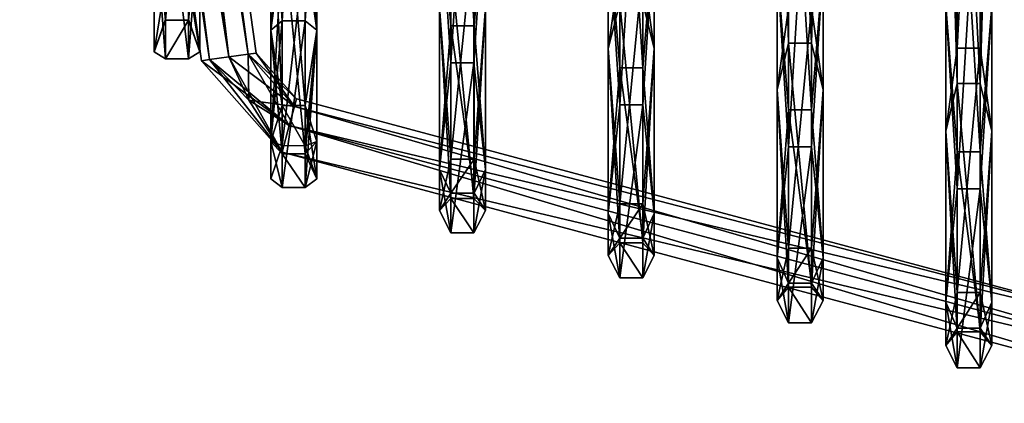
# Model space of a CAD drawing. Units: millimetres. Extents: x -130 to 104, y -258 to 87.
# Drawn here: x -27 to 26, y -232 to -211 of the extents above; entities that cross this region are included whole.
import ezdxf

# ---------------------------------------------------------------- set-up
doc = ezdxf.new("R2010")
doc.units = ezdxf.units.MM
doc.header["$LTSCALE"] = 65.185185
for name, color, linetype in [('4910', 7, 'CONTINUOUS'), ('4911', 7, 'CONTINUOUS'), ('4958', 7, 'CONTINUOUS'), ('4959', 7, 'CONTINUOUS'), ('4966', 7, 'CONTINUOUS'), ('4967', 7, 'CONTINUOUS'), ('4968', 7, 'CONTINUOUS'), ('4969', 7, 'CONTINUOUS'), ('4971', 7, 'CONTINUOUS'), ('4972', 7, 'CONTINUOUS'), ('5023', 7, 'CONTINUOUS'), ('5024', 7, 'CONTINUOUS'), ('5027', 7, 'CONTINUOUS'), ('5028', 7, 'CONTINUOUS'), ('5031', 7, 'CONTINUOUS'), ('5032', 7, 'CONTINUOUS'), ('5035', 7, 'CONTINUOUS'), ('5036', 7, 'CONTINUOUS'), ('5043', 7, 'CONTINUOUS'), ('5044', 7, 'CONTINUOUS'), ('5047', 7, 'CONTINUOUS'), ('5048', 7, 'CONTINUOUS')]:
    doc.layers.add(name, color=color, linetype=linetype)

msp = doc.modelspace()

# ---------------------------------------------------------------- linework, layer by layer
at = {"layer": '4910', "color": 7, "linetype": 'CONTINUOUS', "true_color": 0x2f759b}
msp.add_3dface([(38.317, -211.832, -70.925), (38.705, -209.824, -71.505), (-12.617, -200.013, -64.101), (38.317, -211.832, -70.925)], dxfattribs=at)
at = {"layer": '4911', "color": 7, "linetype": 'CONTINUOUS', "true_color": 0x2f759b}
for points in [[(-12.617, -198.513, -66.699), (37.929, -212.34, -72.943), (-13.005, -200.517, -66.125), (-12.617, -198.513, -66.699)], [(38.317, -210.332, -73.523), (37.929, -212.34, -72.943), (-12.617, -198.513, -66.699), (38.317, -210.332, -73.523)], [(38.317, -211.832, -70.925), (-12.617, -200.013, -64.101), (-13.005, -200.517, -66.125), (38.317, -211.832, -70.925)], [(37.929, -212.34, -72.943), (38.317, -211.832, -70.925), (-13.005, -200.517, -66.125), (37.929, -212.34, -72.943)]]:
    msp.add_3dface(points, dxfattribs=at)
at = {"layer": '4958', "color": 7, "linetype": 'CONTINUOUS', "true_color": 0x2f759b}
for points in [[(-12.343, -198.906, 64.215), (38.317, -211.832, 71.171), (-12.617, -200.013, 64.347), (-12.343, -198.906, 64.215)], [(38.705, -209.83, 71.74), (38.317, -211.832, 71.171), (-12.343, -198.906, 64.215), (38.705, -209.83, 71.74)]]:
    msp.add_3dface(points, dxfattribs=at)
at = {"layer": '4959', "color": 7, "linetype": 'CONTINUOUS', "true_color": 0x2f759b}
for points in [[(-12.617, -200.013, 64.347), (37.929, -212.334, 73.199), (-13.005, -200.517, 66.37), (-12.617, -200.013, 64.347)], [(38.317, -211.832, 71.171), (37.929, -212.334, 73.199), (-12.617, -200.013, 64.347), (38.317, -211.832, 71.171)], [(37.929, -212.334, 73.199), (38.317, -210.332, 73.769), (-13.005, -200.517, 66.37), (37.929, -212.334, 73.199)]]:
    msp.add_3dface(points, dxfattribs=at)
at = {"layer": '4966', "color": 7, "linetype": 'CONTINUOUS', "true_color": 0x66ccad}
for points in [[(-12.229, -215.371, 0.123), (38.705, -229.019, 0.117), (-12.343, -215.795, -0.938), (-12.229, -215.371, 0.123)], [(38.705, -229.019, 0.117), (-12.229, -215.371, 0.123), (-12.343, -215.795, 1.184), (38.705, -229.019, 0.117)], [(-12.343, -215.795, -0.938), (38.317, -230.467, -1.377), (-12.617, -216.819, -1.377), (-12.343, -215.795, -0.938)], [(-12.617, -216.819, 1.623), (38.705, -229.019, 0.117), (-12.343, -215.795, 1.184), (-12.617, -216.819, 1.623)], [(38.705, -229.019, 0.117), (38.317, -230.467, -1.377), (-12.343, -215.795, -0.938), (38.705, -229.019, 0.117)], [(38.317, -230.467, 1.623), (38.705, -229.019, 0.117), (-12.617, -216.819, 1.623), (38.317, -230.467, 1.623)]]:
    msp.add_3dface(points, dxfattribs=at)
at = {"layer": '4967', "color": 7, "linetype": 'CONTINUOUS', "true_color": 0x66ccad}
for points in [[(-12.617, -216.819, -1.377), (37.929, -231.916, 0.129), (-13.005, -218.268, 0.123), (-12.617, -216.819, -1.377)], [(38.317, -230.467, 1.623), (-12.617, -216.819, 1.623), (-13.005, -218.268, 0.123), (38.317, -230.467, 1.623)], [(38.317, -230.467, -1.377), (37.929, -231.916, 0.129), (-12.617, -216.819, -1.377), (38.317, -230.467, -1.377)], [(37.929, -231.916, 0.129), (38.317, -230.467, 1.623), (-13.005, -218.268, 0.123), (37.929, -231.916, 0.129)]]:
    msp.add_3dface(points, dxfattribs=at)
at = {"layer": '4968', "color": 7, "linetype": 'CONTINUOUS', "true_color": 0x66ccad}
for points in [[(-15.909, -213.099, 1.623), (-12.343, -215.795, 1.184), (-14.858, -212.951, 1.184), (-15.909, -213.099, 1.623)], [(-14.823, -215.455, -1.377), (-15.909, -213.099, -1.377), (-14.858, -212.951, -0.938), (-14.823, -215.455, -1.377)], [(-14.858, -212.951, 1.184), (-12.229, -215.371, 0.123), (-14.423, -212.89, 0.123), (-14.858, -212.951, 1.184)], [(-14.423, -212.89, 0.123), (-12.343, -215.795, -0.938), (-14.858, -212.951, -0.938), (-14.423, -212.89, 0.123)], [(-12.343, -215.795, 1.184), (-12.229, -215.371, 0.123), (-14.858, -212.951, 1.184), (-12.343, -215.795, 1.184)], [(-12.343, -215.795, -0.938), (-12.617, -216.819, -1.377), (-14.858, -212.951, -0.938), (-12.343, -215.795, -0.938)], [(-12.617, -216.819, -1.377), (-14.823, -215.455, -1.377), (-14.858, -212.951, -0.938), (-12.617, -216.819, -1.377)], [(-12.229, -215.371, 0.123), (-12.343, -215.795, -0.938), (-14.423, -212.89, 0.123), (-12.229, -215.371, 0.123)], [(-14.823, -215.455, 1.623), (-12.343, -215.795, 1.184), (-15.909, -213.099, 1.623), (-14.823, -215.455, 1.623)], [(-12.617, -216.819, 1.623), (-12.343, -215.795, 1.184), (-14.823, -215.455, 1.623), (-12.617, -216.819, 1.623)]]:
    msp.add_3dface(points, dxfattribs=at)
at = {"layer": '4969', "color": 7, "linetype": 'CONTINUOUS', "true_color": 0x66ccad}
for points in [[(-12.617, -216.819, 1.623), (-16.959, -213.247, 1.184), (-17.394, -213.308, 0.123), (-12.617, -216.819, 1.623)], [(-17.394, -213.308, 0.123), (-16.959, -213.247, -0.938), (-13.005, -218.268, 0.123), (-17.394, -213.308, 0.123)], [(-12.617, -216.819, 1.623), (-17.394, -213.308, 0.123), (-13.005, -218.268, 0.123), (-12.617, -216.819, 1.623)], [(-16.959, -213.247, -0.938), (-15.909, -213.099, -1.377), (-13.005, -218.268, 0.123), (-16.959, -213.247, -0.938)], [(-14.823, -215.455, 1.623), (-15.909, -213.099, 1.623), (-16.959, -213.247, 1.184), (-14.823, -215.455, 1.623)], [(-12.617, -216.819, 1.623), (-14.823, -215.455, 1.623), (-16.959, -213.247, 1.184), (-12.617, -216.819, 1.623)], [(-15.909, -213.099, -1.377), (-14.823, -215.455, -1.377), (-13.005, -218.268, 0.123), (-15.909, -213.099, -1.377)], [(-14.823, -215.455, -1.377), (-12.617, -216.819, -1.377), (-13.005, -218.268, 0.123), (-14.823, -215.455, -1.377)]]:
    msp.add_3dface(points, dxfattribs=at)
at = {"layer": '4971', "color": 7, "linetype": 'CONTINUOUS', "true_color": 0x66ccad}
for points in [[(-24.306, -142.574, 0.129), (-15.909, -213.099, -1.377), (-25.791, -142.782, -1.377), (-24.306, -142.574, 0.129)], [(-25.791, -142.782, 1.623), (-14.858, -212.951, 1.184), (-24.306, -142.574, 0.129), (-25.791, -142.782, 1.623)], [(-15.909, -213.099, 1.623), (-14.858, -212.951, 1.184), (-25.791, -142.782, 1.623), (-15.909, -213.099, 1.623)], [(-14.858, -212.951, -0.938), (-15.909, -213.099, -1.377), (-24.306, -142.574, 0.129), (-14.858, -212.951, -0.938)], [(-14.858, -212.951, 1.184), (-14.423, -212.89, 0.123), (-24.306, -142.574, 0.129), (-14.858, -212.951, 1.184)], [(-14.423, -212.89, 0.123), (-14.858, -212.951, -0.938), (-24.306, -142.574, 0.129), (-14.423, -212.89, 0.123)]]:
    msp.add_3dface(points, dxfattribs=at)
at = {"layer": '4972', "color": 7, "linetype": 'CONTINUOUS', "true_color": 0x66ccad}
for points in [[(-15.909, -213.099, 1.623), (-25.791, -142.782, 1.623), (-27.276, -142.991, 0.117), (-15.909, -213.099, 1.623)], [(-27.276, -142.991, 0.117), (-25.791, -142.782, -1.377), (-16.959, -213.247, -0.938), (-27.276, -142.991, 0.117)], [(-25.791, -142.782, -1.377), (-15.909, -213.099, -1.377), (-16.959, -213.247, -0.938), (-25.791, -142.782, -1.377)], [(-15.909, -213.099, 1.623), (-27.276, -142.991, 0.117), (-16.959, -213.247, 1.184), (-15.909, -213.099, 1.623)], [(-16.959, -213.247, 1.184), (-27.276, -142.991, 0.117), (-17.394, -213.308, 0.123), (-16.959, -213.247, 1.184)], [(-17.394, -213.308, 0.123), (-27.276, -142.991, 0.117), (-16.959, -213.247, -0.938), (-17.394, -213.308, 0.123)]]:
    msp.add_3dface(points, dxfattribs=at)
at = {"layer": '5023', "color": 7, "linetype": 'CONTINUOUS', "true_color": 0x2c7236}
for points in [[(-19.974, -205.161, 43.577), (-19.349, -208.988, 26.313), (-19.974, -212.824, 0.123), (-19.974, -205.161, 43.577)], [(-19.974, -212.824, 0.123), (-19.349, -211.051, -13.044), (-19.974, -205.161, -43.331), (-19.974, -212.824, 0.123)], [(-17.474, -205.161, -43.331), (-18.098, -211.052, -13.044), (-17.474, -212.824, 0.123), (-17.474, -205.161, -43.331)], [(-17.474, -212.824, 0.123), (-18.098, -208.989, 26.313), (-17.474, -205.161, 43.577), (-17.474, -212.824, 0.123)], [(-19.349, -208.988, 26.313), (-19.349, -211.051, -13.044), (-19.974, -212.824, 0.123), (-19.349, -208.988, 26.313)], [(-18.098, -211.052, -13.044), (-18.098, -208.989, 26.313), (-17.474, -212.824, 0.123), (-18.098, -211.052, -13.044)]]:
    msp.add_3dface(points, dxfattribs=at)
at = {"layer": '5024', "color": 7, "linetype": 'CONTINUOUS', "true_color": 0x2c7236}
for points in [[(-19.974, -205.161, 43.577), (-19.35, -211.105, 26.763), (-19.35, -196.739, 64.189), (-19.974, -205.161, 43.577)], [(-19.35, -196.739, 64.189), (-19.35, -211.105, 26.763), (-18.099, -196.74, 64.189), (-19.35, -196.739, 64.189)], [(-18.099, -196.74, 64.189), (-19.35, -211.105, 26.763), (-18.099, -211.106, 26.763), (-18.099, -196.74, 64.189)], [(-17.474, -205.161, 43.577), (-18.099, -196.74, 64.189), (-18.099, -211.106, 26.763), (-17.474, -205.161, 43.577)], [(-19.974, -205.161, -43.331), (-19.35, -202.828, -51.993), (-19.35, -213.203, -13.271), (-19.974, -205.161, -43.331)], [(-19.35, -213.203, -13.271), (-19.35, -202.828, -51.993), (-18.099, -213.204, -13.271), (-19.35, -213.203, -13.271)], [(-18.099, -213.204, -13.271), (-19.35, -202.828, -51.993), (-18.099, -202.828, -51.993), (-18.099, -213.204, -13.271)], [(-17.474, -205.161, -43.331), (-18.099, -213.204, -13.271), (-18.099, -202.828, -51.993), (-17.474, -205.161, -43.331)], [(-19.974, -205.161, 43.577), (-19.974, -212.824, 0.123), (-19.35, -211.105, 26.763), (-19.974, -205.161, 43.577)], [(-19.974, -212.824, 0.123), (-19.974, -205.161, -43.331), (-19.35, -213.203, -13.271), (-19.974, -212.824, 0.123)], [(-17.474, -205.161, -43.331), (-17.474, -212.824, 0.123), (-18.099, -213.204, -13.271), (-17.474, -205.161, -43.331)], [(-17.474, -212.824, 0.123), (-17.474, -205.161, 43.577), (-18.099, -211.106, 26.763), (-17.474, -212.824, 0.123)], [(-19.974, -212.824, 0.123), (-19.35, -213.203, -13.271), (-19.35, -211.105, 26.763), (-19.974, -212.824, 0.123)], [(-19.35, -211.105, 26.763), (-19.35, -213.203, -13.271), (-18.099, -211.106, 26.763), (-19.35, -211.105, 26.763)], [(-18.099, -211.106, 26.763), (-19.35, -213.203, -13.271), (-18.099, -213.204, -13.271), (-18.099, -211.106, 26.763)], [(-17.474, -212.824, 0.123), (-18.099, -211.106, 26.763), (-18.099, -213.204, -13.271), (-17.474, -212.824, 0.123)]]:
    msp.add_3dface(points, dxfattribs=at)
at = {"layer": '5027', "color": 7, "linetype": 'CONTINUOUS', "true_color": 0x2c7236}
for points in [[(-13.004, -200.846, 66.56), (-13.004, -215.744, 27.749), (-13.629, -201.784, 67.101), (-13.004, -200.846, 66.56)], [(-11.753, -200.847, 66.56), (-11.753, -215.745, 27.749), (-13.004, -200.846, 66.56), (-11.753, -200.847, 66.56)], [(-13.004, -200.846, 66.56), (-11.753, -215.745, 27.749), (-13.004, -215.744, 27.749), (-13.004, -200.846, 66.56)], [(-11.753, -215.745, 27.749), (-11.753, -200.847, 66.56), (-11.129, -211.652, 45.939), (-11.753, -215.745, 27.749)], [(-11.129, -211.652, 45.939), (-11.753, -200.847, 66.56), (-11.129, -201.784, 67.101), (-11.129, -211.652, 45.939)], [(-13.629, -201.784, 67.101), (-13.004, -215.744, 27.749), (-13.629, -211.652, 45.939), (-13.629, -201.784, 67.101)], [(-13.629, -211.652, -45.693), (-13.004, -207.16, -53.922), (-13.629, -201.784, -66.856), (-13.629, -211.652, -45.693)], [(-11.129, -201.784, -66.856), (-11.753, -207.161, -53.922), (-11.129, -211.652, -45.693), (-11.129, -201.784, -66.856)], [(-13.004, -217.92, -13.766), (-13.004, -207.16, -53.922), (-13.629, -217.695, -23.138), (-13.004, -217.92, -13.766)], [(-13.629, -217.695, -23.138), (-13.004, -207.16, -53.922), (-13.629, -211.652, -45.693), (-13.629, -217.695, -23.138)], [(-13.004, -217.92, -13.766), (-11.753, -207.161, -53.922), (-13.004, -207.16, -53.922), (-13.004, -217.92, -13.766)], [(-11.753, -217.921, -13.766), (-11.753, -207.161, -53.922), (-13.004, -217.92, -13.766), (-11.753, -217.921, -13.766)], [(-11.753, -207.161, -53.922), (-11.753, -217.921, -13.766), (-11.129, -211.652, -45.693), (-11.753, -207.161, -53.922)], [(-13.629, -211.652, 45.939), (-13.004, -215.744, 27.749), (-13.629, -217.695, 23.384), (-13.629, -211.652, 45.939)], [(-11.129, -211.652, -45.693), (-11.753, -217.921, -13.766), (-11.129, -217.695, -23.138), (-11.129, -211.652, -45.693)], [(-11.129, -217.695, 23.384), (-11.753, -215.745, 27.749), (-11.129, -211.652, 45.939), (-11.129, -217.695, 23.384)], [(-13.004, -215.744, 27.749), (-13.004, -217.92, -13.766), (-13.629, -217.695, 23.384), (-13.004, -215.744, 27.749)], [(-11.753, -215.745, 27.749), (-11.753, -217.921, -13.766), (-13.004, -215.744, 27.749), (-11.753, -215.745, 27.749)], [(-13.004, -215.744, 27.749), (-11.753, -217.921, -13.766), (-13.004, -217.92, -13.766), (-13.004, -215.744, 27.749)], [(-11.753, -217.921, -13.766), (-11.753, -215.745, 27.749), (-11.129, -219.73, 0.123), (-11.753, -217.921, -13.766)], [(-11.129, -219.73, 0.123), (-11.753, -215.745, 27.749), (-11.129, -217.695, 23.384), (-11.129, -219.73, 0.123)], [(-13.629, -217.695, 23.384), (-13.004, -217.92, -13.766), (-13.629, -219.73, 0.123), (-13.629, -217.695, 23.384)], [(-13.629, -219.73, 0.123), (-13.004, -217.92, -13.766), (-13.629, -217.695, -23.138), (-13.629, -219.73, 0.123)], [(-11.129, -217.695, -23.138), (-11.753, -217.921, -13.766), (-11.129, -219.73, 0.123), (-11.129, -217.695, -23.138)]]:
    msp.add_3dface(points, dxfattribs=at)
at = {"layer": '5028', "color": 7, "linetype": 'CONTINUOUS', "true_color": 0x2c7236}
for points in [[(-13.629, -201.784, 67.101), (-13.005, -211.139, 50.312), (-13.005, -191.921, 83.598), (-13.629, -201.784, 67.101)], [(-13.005, -191.921, 83.598), (-13.005, -211.139, 50.312), (-11.754, -191.922, 83.599), (-13.005, -191.921, 83.598)], [(-11.754, -191.922, 83.599), (-13.005, -211.139, 50.312), (-11.754, -211.14, 50.312), (-11.754, -191.922, 83.599)], [(-11.129, -201.784, 67.101), (-11.754, -191.922, 83.599), (-11.754, -211.14, 50.312), (-11.129, -201.784, 67.101)], [(-13.629, -201.784, 67.101), (-13.629, -211.652, 45.939), (-13.005, -211.139, 50.312), (-13.629, -201.784, 67.101)], [(-13.629, -211.652, -45.693), (-13.629, -201.784, -66.856), (-13.005, -205.801, -61.755), (-13.629, -211.652, -45.693)], [(-11.129, -201.784, -66.856), (-11.129, -211.652, -45.693), (-11.754, -205.801, -61.756), (-11.129, -201.784, -66.856)], [(-11.129, -211.652, 45.939), (-11.129, -201.784, 67.101), (-11.754, -211.14, 50.312), (-11.129, -211.652, 45.939)], [(-13.629, -211.652, -45.693), (-13.005, -205.801, -61.755), (-13.005, -218.372, -25.433), (-13.629, -211.652, -45.693)], [(-13.005, -218.372, -25.433), (-13.005, -205.801, -61.755), (-11.754, -218.373, -25.433), (-13.005, -218.372, -25.433)], [(-11.754, -218.373, -25.433), (-13.005, -205.801, -61.755), (-11.754, -205.801, -61.756), (-11.754, -218.373, -25.433)], [(-11.129, -211.652, -45.693), (-11.754, -218.373, -25.433), (-11.754, -205.801, -61.756), (-11.129, -211.652, -45.693)], [(-13.629, -211.652, 45.939), (-13.629, -217.695, 23.384), (-13.005, -211.139, 50.312), (-13.629, -211.652, 45.939)], [(-13.629, -217.695, 23.384), (-13.005, -220.201, 12.959), (-13.005, -211.139, 50.312), (-13.629, -217.695, 23.384)], [(-13.005, -211.139, 50.312), (-13.005, -220.201, 12.959), (-11.754, -211.14, 50.312), (-13.005, -211.139, 50.312)], [(-11.754, -211.14, 50.312), (-13.005, -220.201, 12.959), (-11.754, -220.201, 12.959), (-11.754, -211.14, 50.312)], [(-11.129, -211.652, 45.939), (-11.754, -211.14, 50.312), (-11.754, -220.201, 12.959), (-11.129, -211.652, 45.939)], [(-13.629, -217.695, -23.138), (-13.629, -211.652, -45.693), (-13.005, -218.372, -25.433), (-13.629, -217.695, -23.138)], [(-11.129, -211.652, -45.693), (-11.129, -217.695, -23.138), (-11.754, -218.373, -25.433), (-11.129, -211.652, -45.693)], [(-11.129, -217.695, 23.384), (-11.129, -211.652, 45.939), (-11.754, -220.201, 12.959), (-11.129, -217.695, 23.384)], [(-13.629, -217.695, 23.384), (-13.629, -219.73, 0.123), (-13.005, -220.201, 12.959), (-13.629, -217.695, 23.384)], [(-13.629, -219.73, 0.123), (-13.629, -217.695, -23.138), (-13.005, -220.201, 12.959), (-13.629, -219.73, 0.123)], [(-13.629, -217.695, -23.138), (-13.005, -218.372, -25.433), (-13.005, -220.201, 12.959), (-13.629, -217.695, -23.138)], [(-11.129, -217.695, -23.138), (-11.129, -219.73, 0.123), (-11.754, -218.373, -25.433), (-11.129, -217.695, -23.138)], [(-11.129, -219.73, 0.123), (-11.129, -217.695, 23.384), (-11.754, -220.201, 12.959), (-11.129, -219.73, 0.123)], [(-13.005, -220.201, 12.959), (-13.005, -218.372, -25.433), (-11.754, -220.201, 12.959), (-13.005, -220.201, 12.959)], [(-11.754, -220.201, 12.959), (-13.005, -218.372, -25.433), (-11.754, -218.373, -25.433), (-11.754, -220.201, 12.959)], [(-11.129, -219.73, 0.123), (-11.754, -220.201, 12.959), (-11.754, -218.373, -25.433), (-11.129, -219.73, 0.123)]]:
    msp.add_3dface(points, dxfattribs=at)
at = {"layer": '5031', "color": 7, "linetype": 'CONTINUOUS', "true_color": 0x2c7236}
for points in [[(-3.828, -192.152, 83.78), (-3.828, -211.412, 50.421), (-4.453, -203.913, 68.331), (-3.828, -192.152, 83.78)], [(-2.577, -192.153, 83.781), (-2.577, -211.413, 50.421), (-3.828, -192.152, 83.78), (-2.577, -192.153, 83.781)], [(-3.828, -192.152, 83.78), (-2.577, -211.413, 50.421), (-3.828, -211.412, 50.421), (-3.828, -192.152, 83.78)], [(-2.577, -211.413, 50.421), (-2.577, -192.153, 83.781), (-1.953, -203.913, 68.331), (-2.577, -211.413, 50.421)], [(-4.453, -203.913, 68.331), (-3.828, -211.412, 50.421), (-4.453, -219.208, 28.485), (-4.453, -203.913, 68.331)], [(-1.953, -219.208, 28.485), (-2.577, -211.413, 50.421), (-1.953, -203.913, 68.331), (-1.953, -219.208, 28.485)], [(-3.828, -218.661, -25.489), (-3.828, -206.062, -61.89), (-4.453, -210.395, -55.362), (-3.828, -218.661, -25.489)], [(-3.828, -218.661, -25.489), (-2.577, -206.063, -61.891), (-3.828, -206.062, -61.89), (-3.828, -218.661, -25.489)], [(-2.577, -218.661, -25.489), (-2.577, -206.063, -61.891), (-3.828, -218.661, -25.489), (-2.577, -218.661, -25.489)], [(-2.577, -206.063, -61.891), (-2.577, -218.661, -25.489), (-1.953, -210.395, -55.362), (-2.577, -206.063, -61.891)], [(-4.453, -221.442, -14.136), (-3.828, -218.661, -25.489), (-4.453, -210.395, -55.362), (-4.453, -221.442, -14.136)], [(-1.953, -210.395, -55.362), (-2.577, -218.661, -25.489), (-1.953, -221.442, -14.136), (-1.953, -210.395, -55.362)], [(-3.828, -211.412, 50.421), (-3.828, -220.494, 12.987), (-4.453, -219.208, 28.485), (-3.828, -211.412, 50.421)], [(-2.577, -211.413, 50.421), (-2.577, -220.494, 12.987), (-3.828, -211.412, 50.421), (-2.577, -211.413, 50.421)], [(-3.828, -211.412, 50.421), (-2.577, -220.494, 12.987), (-3.828, -220.494, 12.987), (-3.828, -211.412, 50.421)], [(-2.577, -220.494, 12.987), (-2.577, -211.413, 50.421), (-1.953, -219.208, 28.485), (-2.577, -220.494, 12.987)], [(-3.828, -220.494, 12.987), (-3.828, -218.661, -25.489), (-4.453, -221.442, -14.136), (-3.828, -220.494, 12.987)], [(-2.577, -220.494, 12.987), (-2.577, -218.661, -25.489), (-3.828, -220.494, 12.987), (-2.577, -220.494, 12.987)], [(-3.828, -220.494, 12.987), (-2.577, -218.661, -25.489), (-3.828, -218.661, -25.489), (-3.828, -220.494, 12.987)], [(-2.577, -218.661, -25.489), (-2.577, -220.494, 12.987), (-1.953, -221.442, -14.136), (-2.577, -218.661, -25.489)], [(-4.453, -219.208, 28.485), (-3.828, -220.494, 12.987), (-4.453, -221.442, -14.136), (-4.453, -219.208, 28.485)], [(-1.953, -221.442, -14.136), (-2.577, -220.494, 12.987), (-1.953, -219.208, 28.485), (-1.953, -221.442, -14.136)]]:
    msp.add_3dface(points, dxfattribs=at)
at = {"layer": '5032', "color": 7, "linetype": 'CONTINUOUS', "true_color": 0x2c7236}
for points in [[(-4.453, -203.913, 68.331), (-3.829, -213.422, 51.226), (-3.829, -193.854, 85.118), (-4.453, -203.913, 68.331)], [(-3.829, -193.854, 85.118), (-3.829, -213.422, 51.226), (-2.578, -193.854, 85.119), (-3.829, -193.854, 85.118)], [(-2.578, -193.854, 85.119), (-3.829, -213.422, 51.226), (-2.578, -213.422, 51.226), (-2.578, -193.854, 85.119)], [(-1.953, -203.913, 68.331), (-2.578, -193.854, 85.119), (-2.578, -213.422, 51.226), (-1.953, -203.913, 68.331)], [(-4.453, -203.913, 68.331), (-4.453, -219.208, 28.485), (-3.829, -213.422, 51.226), (-4.453, -203.913, 68.331)], [(-1.953, -219.208, 28.485), (-1.953, -203.913, 68.331), (-2.578, -213.422, 51.226), (-1.953, -219.208, 28.485)], [(-4.453, -210.395, -55.362), (-3.829, -207.986, -62.882), (-3.829, -220.786, -25.899), (-4.453, -210.395, -55.362)], [(-3.829, -220.786, -25.899), (-3.829, -207.986, -62.882), (-2.578, -220.787, -25.899), (-3.829, -220.786, -25.899)], [(-2.578, -220.787, -25.899), (-3.829, -207.986, -62.882), (-2.578, -207.987, -62.882), (-2.578, -220.787, -25.899)], [(-1.953, -210.395, -55.362), (-2.578, -220.787, -25.899), (-2.578, -207.987, -62.882), (-1.953, -210.395, -55.362)], [(-4.453, -221.442, -14.136), (-4.453, -210.395, -55.362), (-3.829, -220.786, -25.899), (-4.453, -221.442, -14.136)], [(-1.953, -210.395, -55.362), (-1.953, -221.442, -14.136), (-2.578, -220.787, -25.899), (-1.953, -210.395, -55.362)], [(-4.453, -219.208, 28.485), (-3.829, -222.648, 13.193), (-3.829, -213.422, 51.226), (-4.453, -219.208, 28.485)], [(-3.829, -213.422, 51.226), (-3.829, -222.648, 13.193), (-2.578, -213.422, 51.226), (-3.829, -213.422, 51.226)], [(-2.578, -213.422, 51.226), (-3.829, -222.648, 13.193), (-2.578, -222.649, 13.193), (-2.578, -213.422, 51.226)], [(-1.953, -219.208, 28.485), (-2.578, -213.422, 51.226), (-2.578, -222.649, 13.193), (-1.953, -219.208, 28.485)], [(-4.453, -219.208, 28.485), (-4.453, -221.442, -14.136), (-3.829, -222.648, 13.193), (-4.453, -219.208, 28.485)], [(-1.953, -221.442, -14.136), (-1.953, -219.208, 28.485), (-2.578, -222.649, 13.193), (-1.953, -221.442, -14.136)], [(-4.453, -221.442, -14.136), (-3.829, -220.786, -25.899), (-3.829, -222.648, 13.193), (-4.453, -221.442, -14.136)], [(-3.829, -222.648, 13.193), (-3.829, -220.786, -25.899), (-2.578, -222.649, 13.193), (-3.829, -222.648, 13.193)], [(-2.578, -222.649, 13.193), (-3.829, -220.786, -25.899), (-2.578, -220.787, -25.899), (-2.578, -222.649, 13.193)], [(-1.953, -221.442, -14.136), (-2.578, -222.649, 13.193), (-2.578, -220.787, -25.899), (-1.953, -221.442, -14.136)]]:
    msp.add_3dface(points, dxfattribs=at)
at = {"layer": '5035', "color": 7, "linetype": 'CONTINUOUS', "true_color": 0x2c7236}
for points in [[(4.723, -212.641, -56.362), (5.348, -208.248, -63.017), (4.723, -188.977, -92.802), (4.723, -212.641, -56.362)], [(7.223, -188.977, -92.802), (6.599, -208.248, -63.017), (7.223, -212.641, -56.362), (7.223, -188.977, -92.802)], [(5.348, -194.085, 85.3), (5.348, -213.695, 51.335), (4.723, -206.042, 69.56), (5.348, -194.085, 85.3)], [(6.599, -194.086, 85.3), (6.599, -213.695, 51.335), (5.348, -194.085, 85.3), (6.599, -194.086, 85.3)], [(5.348, -194.085, 85.3), (6.599, -213.695, 51.335), (5.348, -213.695, 51.335), (5.348, -194.085, 85.3)], [(6.599, -213.695, 51.335), (6.599, -194.086, 85.3), (7.223, -206.042, 69.56), (6.599, -213.695, 51.335)], [(4.723, -206.042, 69.56), (5.348, -213.695, 51.335), (4.723, -221.613, 28.996), (4.723, -206.042, 69.56)], [(7.223, -221.613, 28.996), (6.599, -213.695, 51.335), (7.223, -206.042, 69.56), (7.223, -221.613, 28.996)], [(5.348, -221.075, -25.954), (5.348, -208.248, -63.017), (4.723, -212.641, -56.362), (5.348, -221.075, -25.954)], [(6.599, -221.076, -25.954), (6.599, -208.248, -63.017), (5.348, -221.075, -25.954), (6.599, -221.076, -25.954)], [(5.348, -221.075, -25.954), (6.599, -208.248, -63.017), (5.348, -208.248, -63.017), (5.348, -221.075, -25.954)], [(6.599, -208.248, -63.017), (6.599, -221.076, -25.954), (7.223, -212.641, -56.362), (6.599, -208.248, -63.017)], [(4.723, -223.887, -14.393), (5.348, -221.075, -25.954), (4.723, -212.641, -56.362), (4.723, -223.887, -14.393)], [(7.223, -212.641, -56.362), (6.599, -221.076, -25.954), (7.223, -223.887, -14.393), (7.223, -212.641, -56.362)], [(5.348, -213.695, 51.335), (5.348, -222.941, 13.221), (4.723, -221.613, 28.996), (5.348, -213.695, 51.335)], [(6.599, -213.695, 51.335), (6.599, -222.942, 13.221), (5.348, -213.695, 51.335), (6.599, -213.695, 51.335)], [(5.348, -213.695, 51.335), (6.599, -222.942, 13.221), (5.348, -222.941, 13.221), (5.348, -213.695, 51.335)], [(6.599, -222.942, 13.221), (6.599, -213.695, 51.335), (7.223, -221.613, 28.996), (6.599, -222.942, 13.221)], [(5.348, -222.941, 13.221), (5.348, -221.075, -25.954), (4.723, -223.887, -14.393), (5.348, -222.941, 13.221)], [(5.348, -222.941, 13.221), (6.599, -221.076, -25.954), (5.348, -221.075, -25.954), (5.348, -222.941, 13.221)], [(6.599, -222.942, 13.221), (6.599, -221.076, -25.954), (5.348, -222.941, 13.221), (6.599, -222.942, 13.221)], [(6.599, -221.076, -25.954), (6.599, -222.942, 13.221), (7.223, -223.887, -14.393), (6.599, -221.076, -25.954)], [(4.723, -221.613, 28.996), (5.348, -222.941, 13.221), (4.723, -223.887, -14.393), (4.723, -221.613, 28.996)], [(7.223, -223.887, -14.393), (6.599, -222.942, 13.221), (7.223, -221.613, 28.996), (7.223, -223.887, -14.393)]]:
    msp.add_3dface(points, dxfattribs=at)
at = {"layer": '5036', "color": 7, "linetype": 'CONTINUOUS', "true_color": 0x2c7236}
for points in [[(4.723, -212.641, -56.362), (4.723, -188.977, -92.802), (5.347, -210.171, -64.009), (4.723, -212.641, -56.362)], [(7.223, -188.977, -92.802), (7.223, -212.641, -56.362), (6.598, -210.172, -64.009), (7.223, -188.977, -92.802)], [(4.723, -206.042, 69.56), (5.347, -215.704, 52.139), (5.347, -195.786, 86.638), (4.723, -206.042, 69.56)], [(5.347, -195.786, 86.638), (5.347, -215.704, 52.139), (6.598, -195.787, 86.638), (5.347, -195.786, 86.638)], [(6.598, -195.787, 86.638), (5.347, -215.704, 52.139), (6.598, -215.705, 52.14), (6.598, -195.787, 86.638)], [(7.223, -206.042, 69.56), (6.598, -195.787, 86.638), (6.598, -215.705, 52.14), (7.223, -206.042, 69.56)], [(4.723, -206.042, 69.56), (4.723, -221.613, 28.996), (5.347, -215.704, 52.139), (4.723, -206.042, 69.56)], [(7.223, -221.613, 28.996), (7.223, -206.042, 69.56), (6.598, -215.705, 52.14), (7.223, -221.613, 28.996)], [(4.723, -212.641, -56.362), (5.347, -210.171, -64.009), (5.347, -223.2, -26.364), (4.723, -212.641, -56.362)], [(5.347, -223.2, -26.364), (5.347, -210.171, -64.009), (6.598, -223.201, -26.364), (5.347, -223.2, -26.364)], [(6.598, -223.201, -26.364), (5.347, -210.171, -64.009), (6.598, -210.172, -64.009), (6.598, -223.201, -26.364)], [(7.223, -212.641, -56.362), (6.598, -223.201, -26.364), (6.598, -210.172, -64.009), (7.223, -212.641, -56.362)], [(4.723, -223.887, -14.393), (4.723, -212.641, -56.362), (5.347, -223.2, -26.364), (4.723, -223.887, -14.393)], [(7.223, -212.641, -56.362), (7.223, -223.887, -14.393), (6.598, -223.201, -26.364), (7.223, -212.641, -56.362)], [(4.723, -221.613, 28.996), (5.347, -225.096, 13.427), (5.347, -215.704, 52.139), (4.723, -221.613, 28.996)], [(5.347, -215.704, 52.139), (5.347, -225.096, 13.427), (6.598, -215.705, 52.14), (5.347, -215.704, 52.139)], [(6.598, -215.705, 52.14), (5.347, -225.096, 13.427), (6.598, -225.096, 13.427), (6.598, -215.705, 52.14)], [(7.223, -221.613, 28.996), (6.598, -215.705, 52.14), (6.598, -225.096, 13.427), (7.223, -221.613, 28.996)], [(4.723, -221.613, 28.996), (4.723, -223.887, -14.393), (5.347, -225.096, 13.427), (4.723, -221.613, 28.996)], [(7.223, -223.887, -14.393), (7.223, -221.613, 28.996), (6.598, -225.096, 13.427), (7.223, -223.887, -14.393)], [(4.723, -223.887, -14.393), (5.347, -223.2, -26.364), (5.347, -225.096, 13.427), (4.723, -223.887, -14.393)], [(5.347, -225.096, 13.427), (5.347, -223.2, -26.364), (6.598, -225.096, 13.427), (5.347, -225.096, 13.427)], [(6.598, -225.096, 13.427), (5.347, -223.2, -26.364), (6.598, -223.201, -26.364), (6.598, -225.096, 13.427)], [(7.223, -223.887, -14.393), (6.598, -225.096, 13.427), (6.598, -223.201, -26.364), (7.223, -223.887, -14.393)]]:
    msp.add_3dface(points, dxfattribs=at)
at = {"layer": '5043', "color": 7, "linetype": 'CONTINUOUS', "true_color": 0x2c7236}
for points in [[(23.699, -212.618, -65.27), (23.699, -189.057, -98.357), (23.074, -192.631, -96.092), (23.699, -212.618, -65.27)], [(24.95, -212.619, -65.27), (24.95, -189.057, -98.358), (23.699, -212.618, -65.27), (24.95, -212.619, -65.27)], [(23.699, -212.618, -65.27), (24.95, -189.057, -98.358), (23.699, -189.057, -98.357), (23.699, -212.618, -65.27)], [(24.95, -189.057, -98.358), (24.95, -212.619, -65.27), (25.574, -192.631, -96.092), (24.95, -189.057, -98.358)], [(23.074, -217.133, -58.362), (23.699, -212.618, -65.27), (23.074, -192.631, -96.092), (23.074, -217.133, -58.362)], [(25.574, -192.631, -96.092), (24.95, -212.619, -65.27), (25.574, -217.133, -58.362), (25.574, -192.631, -96.092)], [(23.699, -197.95, 88.34), (23.699, -218.26, 53.162), (23.074, -210.3, 72.019), (23.699, -197.95, 88.34)], [(24.95, -197.951, 88.34), (24.95, -218.26, 53.163), (23.699, -197.95, 88.34), (24.95, -197.951, 88.34)], [(23.699, -197.95, 88.34), (24.95, -218.26, 53.163), (23.699, -218.26, 53.162), (23.699, -197.95, 88.34)], [(24.95, -218.26, 53.163), (24.95, -197.951, 88.34), (25.574, -210.3, 72.019), (24.95, -218.26, 53.163)], [(23.074, -210.3, 72.019), (23.699, -218.26, 53.162), (23.074, -226.423, 30.019), (23.074, -210.3, 72.019)], [(25.574, -226.423, 30.019), (24.95, -218.26, 53.163), (25.574, -210.3, 72.019), (25.574, -226.423, 30.019)], [(23.699, -225.903, -26.885), (23.699, -212.618, -65.27), (23.074, -217.133, -58.362), (23.699, -225.903, -26.885)], [(23.699, -225.903, -26.885), (24.95, -212.619, -65.27), (23.699, -212.618, -65.27), (23.699, -225.903, -26.885)], [(24.95, -225.904, -26.885), (24.95, -212.619, -65.27), (23.699, -225.903, -26.885), (24.95, -225.904, -26.885)], [(24.95, -212.619, -65.27), (24.95, -225.904, -26.885), (25.574, -217.133, -58.362), (24.95, -212.619, -65.27)], [(23.074, -228.777, -14.907), (23.699, -225.903, -26.885), (23.074, -217.133, -58.362), (23.074, -228.777, -14.907)], [(25.574, -217.133, -58.362), (24.95, -225.904, -26.885), (25.574, -228.777, -14.907), (25.574, -217.133, -58.362)], [(23.699, -218.26, 53.162), (23.699, -227.836, 13.688), (23.074, -226.423, 30.019), (23.699, -218.26, 53.162)], [(24.95, -218.26, 53.163), (24.95, -227.837, 13.688), (23.699, -218.26, 53.162), (24.95, -218.26, 53.163)], [(23.699, -218.26, 53.162), (24.95, -227.837, 13.688), (23.699, -227.836, 13.688), (23.699, -218.26, 53.162)], [(24.95, -227.837, 13.688), (24.95, -218.26, 53.163), (25.574, -226.423, 30.019), (24.95, -227.837, 13.688)], [(23.699, -227.836, 13.688), (23.699, -225.903, -26.885), (23.074, -228.777, -14.907), (23.699, -227.836, 13.688)], [(23.074, -226.423, 30.019), (23.699, -227.836, 13.688), (23.074, -228.777, -14.907), (23.074, -226.423, 30.019)], [(23.699, -227.836, 13.688), (24.95, -225.904, -26.885), (23.699, -225.903, -26.885), (23.699, -227.836, 13.688)], [(24.95, -227.837, 13.688), (24.95, -225.904, -26.885), (23.699, -227.836, 13.688), (24.95, -227.837, 13.688)], [(24.95, -225.904, -26.885), (24.95, -227.837, 13.688), (25.574, -228.777, -14.907), (24.95, -225.904, -26.885)], [(25.574, -228.777, -14.907), (24.95, -227.837, 13.688), (25.574, -226.423, 30.019), (25.574, -228.777, -14.907)]]:
    msp.add_3dface(points, dxfattribs=at)
at = {"layer": '5044', "color": 7, "linetype": 'CONTINUOUS', "true_color": 0x2c7236}
for points in [[(23.074, -192.631, -96.092), (23.698, -190.623, -99.851), (23.698, -214.542, -66.262), (23.074, -192.631, -96.092)], [(23.698, -214.542, -66.262), (23.698, -190.623, -99.851), (24.949, -214.543, -66.262), (23.698, -214.542, -66.262)], [(24.949, -214.543, -66.262), (23.698, -190.623, -99.851), (24.949, -190.624, -99.852), (24.949, -214.543, -66.262)], [(25.574, -192.631, -96.092), (24.949, -214.543, -66.262), (24.949, -190.624, -99.852), (25.574, -192.631, -96.092)], [(23.074, -217.133, -58.362), (23.074, -192.631, -96.092), (23.698, -214.542, -66.262), (23.074, -217.133, -58.362)], [(25.574, -192.631, -96.092), (25.574, -217.133, -58.362), (24.949, -214.543, -66.262), (25.574, -192.631, -96.092)], [(23.074, -210.3, 72.019), (23.698, -220.269, 53.967), (23.698, -199.652, 89.678), (23.074, -210.3, 72.019)], [(23.698, -199.652, 89.678), (23.698, -220.269, 53.967), (24.949, -199.652, 89.678), (23.698, -199.652, 89.678)], [(24.949, -199.652, 89.678), (23.698, -220.269, 53.967), (24.949, -220.27, 53.967), (24.949, -199.652, 89.678)], [(25.574, -210.3, 72.019), (24.949, -199.652, 89.678), (24.949, -220.27, 53.967), (25.574, -210.3, 72.019)], [(23.074, -210.3, 72.019), (23.074, -226.423, 30.019), (23.698, -220.269, 53.967), (23.074, -210.3, 72.019)], [(25.574, -226.423, 30.019), (25.574, -210.3, 72.019), (24.949, -220.27, 53.967), (25.574, -226.423, 30.019)], [(23.074, -217.133, -58.362), (23.698, -214.542, -66.262), (23.698, -228.029, -27.295), (23.074, -217.133, -58.362)], [(23.698, -228.029, -27.295), (23.698, -214.542, -66.262), (24.949, -228.029, -27.295), (23.698, -228.029, -27.295)], [(24.949, -228.029, -27.295), (23.698, -214.542, -66.262), (24.949, -214.543, -66.262), (24.949, -228.029, -27.295)], [(25.574, -217.133, -58.362), (24.949, -228.029, -27.295), (24.949, -214.543, -66.262), (25.574, -217.133, -58.362)], [(23.074, -228.777, -14.907), (23.074, -217.133, -58.362), (23.698, -228.029, -27.295), (23.074, -228.777, -14.907)], [(25.574, -217.133, -58.362), (25.574, -228.777, -14.907), (24.949, -228.029, -27.295), (25.574, -217.133, -58.362)], [(23.074, -226.423, 30.019), (23.698, -229.991, 13.894), (23.698, -220.269, 53.967), (23.074, -226.423, 30.019)], [(23.698, -220.269, 53.967), (23.698, -229.991, 13.894), (24.949, -220.27, 53.967), (23.698, -220.269, 53.967)], [(24.949, -220.27, 53.967), (23.698, -229.991, 13.894), (24.949, -229.991, 13.894), (24.949, -220.27, 53.967)], [(25.574, -226.423, 30.019), (24.949, -220.27, 53.967), (24.949, -229.991, 13.894), (25.574, -226.423, 30.019)], [(23.074, -226.423, 30.019), (23.074, -228.777, -14.907), (23.698, -229.991, 13.894), (23.074, -226.423, 30.019)], [(25.574, -228.777, -14.907), (25.574, -226.423, 30.019), (24.949, -229.991, 13.894), (25.574, -228.777, -14.907)], [(23.074, -228.777, -14.907), (23.698, -228.029, -27.295), (23.698, -229.991, 13.894), (23.074, -228.777, -14.907)], [(23.698, -229.991, 13.894), (23.698, -228.029, -27.295), (24.949, -229.991, 13.894), (23.698, -229.991, 13.894)], [(24.949, -229.991, 13.894), (23.698, -228.029, -27.295), (24.949, -228.029, -27.295), (24.949, -229.991, 13.894)], [(25.574, -228.777, -14.907), (24.949, -229.991, 13.894), (24.949, -228.029, -27.295), (25.574, -228.777, -14.907)]]:
    msp.add_3dface(points, dxfattribs=at)
at = {"layer": '5047', "color": 7, "linetype": 'CONTINUOUS', "true_color": 0x2c7236}
for points in [[(13.899, -214.887, -57.362), (14.524, -210.433, -64.143), (13.899, -190.804, -94.447), (13.899, -214.887, -57.362)], [(16.399, -190.804, -94.447), (15.775, -210.433, -64.144), (16.399, -214.887, -57.362), (16.399, -190.804, -94.447)], [(14.524, -196.018, 86.82), (14.524, -215.977, 52.249), (13.899, -208.171, 70.789), (14.524, -196.018, 86.82)], [(15.775, -196.018, 86.82), (15.775, -215.978, 52.249), (14.524, -196.018, 86.82), (15.775, -196.018, 86.82)], [(14.524, -196.018, 86.82), (15.775, -215.978, 52.249), (14.524, -215.977, 52.249), (14.524, -196.018, 86.82)], [(15.775, -215.978, 52.249), (15.775, -196.018, 86.82), (16.399, -208.171, 70.789), (15.775, -215.978, 52.249)], [(13.899, -208.171, 70.789), (14.524, -215.977, 52.249), (13.899, -224.018, 29.508), (13.899, -208.171, 70.789)], [(16.399, -224.018, 29.508), (15.775, -215.978, 52.249), (16.399, -208.171, 70.789), (16.399, -224.018, 29.508)], [(14.524, -223.489, -26.42), (14.524, -210.433, -64.143), (13.899, -214.887, -57.362), (14.524, -223.489, -26.42)], [(15.775, -223.49, -26.42), (15.775, -210.433, -64.144), (14.524, -223.489, -26.42), (15.775, -223.49, -26.42)], [(14.524, -223.489, -26.42), (15.775, -210.433, -64.144), (14.524, -210.433, -64.143), (14.524, -223.489, -26.42)], [(15.775, -210.433, -64.144), (15.775, -223.49, -26.42), (16.399, -214.887, -57.362), (15.775, -210.433, -64.144)], [(13.899, -226.332, -14.65), (14.524, -223.489, -26.42), (13.899, -214.887, -57.362), (13.899, -226.332, -14.65)], [(16.399, -214.887, -57.362), (15.775, -223.49, -26.42), (16.399, -226.332, -14.65), (16.399, -214.887, -57.362)], [(14.524, -215.977, 52.249), (14.524, -225.389, 13.455), (13.899, -224.018, 29.508), (14.524, -215.977, 52.249)], [(15.775, -215.978, 52.249), (15.775, -225.389, 13.455), (14.524, -215.977, 52.249), (15.775, -215.978, 52.249)], [(14.524, -215.977, 52.249), (15.775, -225.389, 13.455), (14.524, -225.389, 13.455), (14.524, -215.977, 52.249)], [(15.775, -225.389, 13.455), (15.775, -215.978, 52.249), (16.399, -224.018, 29.508), (15.775, -225.389, 13.455)], [(14.524, -225.389, 13.455), (14.524, -223.489, -26.42), (13.899, -226.332, -14.65), (14.524, -225.389, 13.455)], [(14.524, -225.389, 13.455), (15.775, -223.49, -26.42), (14.524, -223.489, -26.42), (14.524, -225.389, 13.455)], [(15.775, -225.389, 13.455), (15.775, -223.49, -26.42), (14.524, -225.389, 13.455), (15.775, -225.389, 13.455)], [(15.775, -223.49, -26.42), (15.775, -225.389, 13.455), (16.399, -226.332, -14.65), (15.775, -223.49, -26.42)], [(13.899, -224.018, 29.508), (14.524, -225.389, 13.455), (13.899, -226.332, -14.65), (13.899, -224.018, 29.508)], [(16.399, -226.332, -14.65), (15.775, -225.389, 13.455), (16.399, -224.018, 29.508), (16.399, -226.332, -14.65)]]:
    msp.add_3dface(points, dxfattribs=at)
at = {"layer": '5048', "color": 7, "linetype": 'CONTINUOUS', "true_color": 0x2c7236}
for points in [[(13.899, -190.804, -94.447), (14.522, -188.844, -98.154), (14.522, -212.357, -65.135), (13.899, -190.804, -94.447)], [(14.522, -212.357, -65.135), (14.522, -188.844, -98.154), (15.774, -212.357, -65.136), (14.522, -212.357, -65.135)], [(15.774, -212.357, -65.136), (14.522, -188.844, -98.154), (15.774, -188.844, -98.155), (15.774, -212.357, -65.136)], [(16.399, -190.804, -94.447), (15.774, -212.357, -65.136), (15.774, -188.844, -98.155), (16.399, -190.804, -94.447)], [(13.899, -214.887, -57.362), (13.899, -190.804, -94.447), (14.522, -212.357, -65.135), (13.899, -214.887, -57.362)], [(16.399, -190.804, -94.447), (16.399, -214.887, -57.362), (15.774, -212.357, -65.136), (16.399, -190.804, -94.447)], [(13.899, -208.171, 70.789), (14.522, -217.987, 53.053), (14.522, -197.719, 88.158), (13.899, -208.171, 70.789)], [(14.522, -197.719, 88.158), (14.522, -217.987, 53.053), (15.774, -197.719, 88.158), (14.522, -197.719, 88.158)], [(15.774, -197.719, 88.158), (14.522, -217.987, 53.053), (15.774, -217.987, 53.053), (15.774, -197.719, 88.158)], [(16.399, -208.171, 70.789), (15.774, -197.719, 88.158), (15.774, -217.987, 53.053), (16.399, -208.171, 70.789)], [(13.899, -208.171, 70.789), (13.899, -224.018, 29.508), (14.522, -217.987, 53.053), (13.899, -208.171, 70.789)], [(16.399, -224.018, 29.508), (16.399, -208.171, 70.789), (15.774, -217.987, 53.053), (16.399, -224.018, 29.508)], [(13.899, -214.887, -57.362), (14.522, -212.357, -65.135), (14.522, -225.615, -26.829), (13.899, -214.887, -57.362)], [(14.522, -225.615, -26.829), (14.522, -212.357, -65.135), (15.774, -225.615, -26.829), (14.522, -225.615, -26.829)], [(15.774, -225.615, -26.829), (14.522, -212.357, -65.135), (15.774, -212.357, -65.136), (15.774, -225.615, -26.829)], [(16.399, -214.887, -57.362), (15.774, -225.615, -26.829), (15.774, -212.357, -65.136), (16.399, -214.887, -57.362)], [(13.899, -226.332, -14.65), (13.899, -214.887, -57.362), (14.522, -225.615, -26.829), (13.899, -226.332, -14.65)], [(16.399, -214.887, -57.362), (16.399, -226.332, -14.65), (15.774, -225.615, -26.829), (16.399, -214.887, -57.362)], [(13.899, -224.018, 29.508), (14.522, -227.543, 13.66), (14.522, -217.987, 53.053), (13.899, -224.018, 29.508)], [(14.522, -217.987, 53.053), (14.522, -227.543, 13.66), (15.774, -217.987, 53.053), (14.522, -217.987, 53.053)], [(15.774, -217.987, 53.053), (14.522, -227.543, 13.66), (15.774, -227.544, 13.66), (15.774, -217.987, 53.053)], [(16.399, -224.018, 29.508), (15.774, -217.987, 53.053), (15.774, -227.544, 13.66), (16.399, -224.018, 29.508)], [(13.899, -224.018, 29.508), (13.899, -226.332, -14.65), (14.522, -227.543, 13.66), (13.899, -224.018, 29.508)], [(16.399, -226.332, -14.65), (16.399, -224.018, 29.508), (15.774, -227.544, 13.66), (16.399, -226.332, -14.65)], [(13.899, -226.332, -14.65), (14.522, -225.615, -26.829), (14.522, -227.543, 13.66), (13.899, -226.332, -14.65)], [(14.522, -227.543, 13.66), (14.522, -225.615, -26.829), (15.774, -227.544, 13.66), (14.522, -227.543, 13.66)], [(15.774, -227.544, 13.66), (14.522, -225.615, -26.829), (15.774, -225.615, -26.829), (15.774, -227.544, 13.66)], [(16.399, -226.332, -14.65), (15.774, -227.544, 13.66), (15.774, -225.615, -26.829), (16.399, -226.332, -14.65)]]:
    msp.add_3dface(points, dxfattribs=at)

doc.saveas('drawing.dxf')
